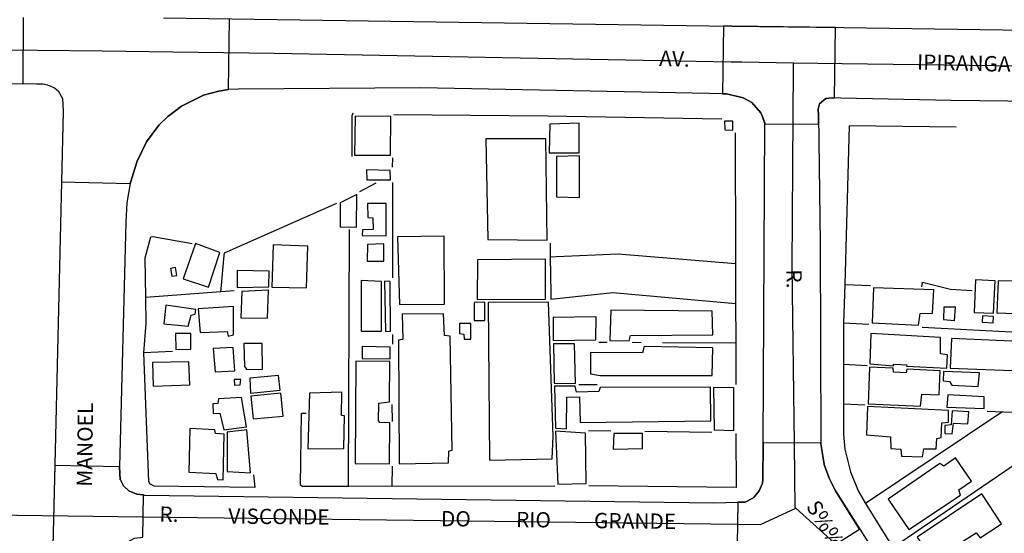
# Model space of a CAD drawing. Extents: x 178293 to 180714, y 1674274 to 1677052.
# Drawn here: x 180320 to 180481, y 1675001 to 1675085 of the extents above; entities that cross this region are included whole.
import ezdxf
from ezdxf.enums import TextEntityAlignment as Align

# ---------------------------------------------------------------- set-up
doc = ezdxf.new("R2010")
doc.units = 0
doc.header["$MEASUREMENT"] = 0
for name, color, linetype in [('V-CANTEIRO', 6, 'CONTINUOUS'), ('V-CRUZAMENTO', 1, 'CONTINUOUS'), ('V-EDIFICACAO', 2, 'CONTINUOUS'), ('V-EIXO_DE_LOGRADOURO', 3, 'CONTINUOUS'), ('V-LOTE', 1, 'CONTINUOUS'), ('V-NOME_DOS_LOGRADOUROS', 7, 'CONTINUOUS'), ('V-QUADRA', 5, 'CONTINUOUS'), ('V-TESTADA', 6, 'CONTINUOUS')]:
    doc.layers.add(name, color=color, linetype=linetype)

msp = doc.modelspace()

# ---------------------------------------------------------------- linework, layer by layer
at = {"layer": 'V-CANTEIRO'}
for points in [[(180343.24, 1675085.58), (180436.04, 1675084.25), (180454.35, 1675083.99), (180524.83, 1675082.97), (180540.82, 1675082.75), (180584.42, 1675082.12), (180601.09, 1675081.39), (180609.41, 1675080.75), (180621.68, 1675079.45), (180625.65, 1675078.87), (180633.31, 1675077.22), (180647.15, 1675073.62), (180653.78, 1675071.59), (180660.56, 1675069.24), (180663.8, 1675067.94), (180675.63, 1675062.46), (180679.19, 1675060.67), (180680.98, 1675059.77), (180691.71, 1675053.82), (180694.85, 1675051.94), (180697.06, 1675050.62), (180702.38, 1675047.02), (180707.58, 1675043.2), (180710.25, 1675041.04)], [(180277.06, 1675075.26), (180322.52, 1675074.82), (180323.51, 1675074.81), (180324.3, 1675074.67), (180325.46, 1675074.17), (180326.02, 1675073.64), (180326.77, 1675072.41), (180326.88, 1675070.43), (180326.88, 1675070.35), (180325.42, 1675010.36), (180325.1, 1674997.02), (180324.24, 1674961.88), (180323.98, 1674957.27), (180322.8, 1674914.24), (180322.45, 1674895.75), (180322.19, 1674891.49), (180322.1, 1674883.47), (180322.1, 1674883.41), (180321.86, 1674877.72), (180321.33, 1674870.61), (180320.78, 1674866.04), (180319.79, 1674860.1), (180319.17, 1674856.34)]]:
    msp.add_lwpolyline(points, dxfattribs=at)
at = {"layer": 'V-CRUZAMENTO', "linetype": 'Continuous', "flags": 128}
msp.add_lwpolyline([(180320.34, 1675085.67), (180320.24, 1675074.84), (180322.52, 1675074.82), (180323.51, 1675074.81), (180324.3, 1675074.67), (180325.46, 1675074.17), (180326.02, 1675073.64), (180326.77, 1675072.41), (180326.88, 1675070.41), (180326.6, 1675058.79), (180337.79, 1675058.52), (180338.94, 1675062.17), (180340.48, 1675065.33), (180342.49, 1675068.08), (180343.93, 1675069.45), (180345.23, 1675070.46), (180346.16, 1675071.18), (180347.51, 1675071.84), (180349.78, 1675072.94), (180352.28, 1675073.61), (180353.84, 1675073.87), (180354.01, 1675085.43)], dxfattribs=at)
for points in [[(180453, 1675084.01), (180436.04, 1675084.25), (180434.69, 1675084.27), (180434.53, 1675073.2), (180435.16, 1675073.19), (180435.91, 1675073.01), (180437.9, 1675072.55), (180439.31, 1675071.75), (180440.81, 1675070.09), (180441, 1675069.59), (180441.5, 1675068.28), (180450.22, 1675068.23), (180450.2, 1675069.63), (180450.19, 1675070.67), (180450.38, 1675071.54), (180451.42, 1675072.39), (180452.45, 1675072.52), (180452.83, 1675072.51)], [(180451.96, 1675010.39), (180451.16, 1675012.66), (180450.58, 1675016.11), (180441.17, 1675016.17), (180441.13, 1675010.2), (180441.1, 1675009.62), (180440.54, 1675008.34), (180439.61, 1675007.22), (180438.22, 1675006.5), (180437.02, 1675006.47), (180436.94, 1674999.63), (180437.02, 1674999.63), (180439.95, 1674999.6), (180444.49, 1674999.5), (180446.15, 1674999.18), (180447.91, 1674998.27), (180449.09, 1674997.14), (180456.94, 1675002.1), (180452.99, 1675008.35)], [(180337.58, 1675008.36), (180336.73, 1675009.17), (180336.21, 1675010.13), (180336.19, 1675010.16), (180336.03, 1675012.24), (180325.47, 1675012.5), (180325.42, 1675010.36), (180325.1, 1674997.1), (180335.77, 1674996.84), (180336.39, 1674998.79), (180337.33, 1674999.94), (180338.53, 1675000.6), (180339.87, 1675000.78), (180339.96, 1675007.68), (180338.86, 1675007.77)]]:
    msp.add_lwpolyline(points, close=True, dxfattribs=at)
at = {"layer": 'V-EDIFICACAO'}
for points in [[(180374.53, 1675069.52), (180374.43, 1675063.15), (180380.33, 1675063.14), (180380.37, 1675069.48), (180374.53, 1675069.52)], [(180406.33, 1675068.21), (180406.25, 1675063.56), (180411.11, 1675063.56), (180411.11, 1675068.41), (180406.33, 1675068.21)], [(180434.87, 1675068.74), (180434.92, 1675067.31), (180436.22, 1675067.26), (180436.24, 1675068.72), (180434.87, 1675068.74)], [(180395.88, 1675065.83), (180396.2, 1675049.41), (180405.92, 1675049.27), (180405.71, 1675065.83), (180395.88, 1675065.83)], [(180407.41, 1675062.94), (180407.45, 1675056.35), (180411.17, 1675056.27), (180411.21, 1675063.07), (180407.41, 1675062.94)], [(180376.42, 1675060.74), (180376.45, 1675059.15), (180380.3, 1675059.14), (180380.25, 1675060.67), (180376.42, 1675060.74)], [(180372.08, 1675055.36), (180372.08, 1675051.45), (180374.79, 1675051.42), (180374.81, 1675056.72), (180372.08, 1675055.36)], [(180376.58, 1675055.25), (180376.6, 1675052.96), (180377.44, 1675052.95), (180377.47, 1675051), (180375.73, 1675050.95), (180375.71, 1675050.02), (180379.59, 1675050.01), (180379.63, 1675055.29), (180376.58, 1675055.25)], [(180348.45, 1675048.73), (180346.46, 1675042.96), (180350.58, 1675041.6), (180352.43, 1675047.26), (180348.45, 1675048.73)], [(180361.17, 1675048.52), (180360.95, 1675041.63), (180366.6, 1675041.49), (180366.84, 1675048.31), (180361.17, 1675048.52)], [(180376.54, 1675048.59), (180376.48, 1675045.86), (180379.24, 1675045.85), (180379.21, 1675048.69), (180376.54, 1675048.59)], [(180381.46, 1675049.82), (180381.78, 1675038.79), (180389.15, 1675038.83), (180389.06, 1675049.92), (180381.46, 1675049.82)], [(180394.51, 1675046.06), (180394.46, 1675039.59), (180405.62, 1675039.63), (180405.64, 1675046.16), (180394.51, 1675046.06)], [(180344.38, 1675044.66), (180344.59, 1675043.39), (180345.43, 1675043.52), (180345.21, 1675044.84), (180344.38, 1675044.66)], [(180355.29, 1675044.3), (180355.26, 1675041.54), (180360.45, 1675041.67), (180360.49, 1675044.2), (180355.29, 1675044.3)], [(180375.55, 1675042.67), (180375.54, 1675034.41), (180378.83, 1675034.39), (180378.87, 1675042.55), (180375.55, 1675042.67)], [(180379.35, 1675042.57), (180379.52, 1675034.37), (180380.3, 1675034.42), (180380.27, 1675042.53), (180379.35, 1675042.57)], [(180475.88, 1675042.79), (180475.66, 1675037.49), (180478.78, 1675037.38), (180479.1, 1675042.64), (180475.88, 1675042.79)], [(180479.56, 1675042.65), (180479.33, 1675037.4), (180482.29, 1675037.29), (180482.5, 1675042.56), (180479.56, 1675042.65)], [(180356.04, 1675040.87), (180355.86, 1675036.62), (180360.23, 1675036.56), (180360.41, 1675041.13), (180356.04, 1675040.87)], [(180459.2, 1675041.49), (180459, 1675035.79), (180466.54, 1675035.4), (180466.82, 1675037.29), (180468.84, 1675037.33), (180469.05, 1675041.18), (180459.2, 1675041.49)], [(180393.97, 1675039.08), (180394, 1675036.17), (180395.71, 1675036.14), (180395.71, 1675039.16), (180393.97, 1675039.08)], [(180396.26, 1675039.12), (180396.47, 1675013.37), (180406.73, 1675013.57), (180406.86, 1675017.29), (180406.13, 1675039.15), (180396.26, 1675039.12)], [(180343.6, 1675038.68), (180343.27, 1675035.62), (180347.28, 1675035.26), (180347.74, 1675037.01), (180348.42, 1675037.2), (180348.5, 1675037.93), (180343.6, 1675038.68)], [(180348.93, 1675038.07), (180349.22, 1675034.22), (180353.65, 1675034.34), (180353.82, 1675033.58), (180354.69, 1675033.82), (180354.7, 1675038.45), (180348.93, 1675038.07)], [(180382.23, 1675037.2), (180382.32, 1675033.04), (180381.62, 1675032.93), (180381.73, 1675012.74), (180389.8, 1675012.9), (180389.87, 1675014.81), (180390.37, 1675014.97), (180390.08, 1675033.62), (180389.14, 1675033.71), (180389, 1675037.27), (180382.23, 1675037.2)], [(180416.31, 1675037.82), (180416.15, 1675032.91), (180419.29, 1675032.84), (180419.5, 1675033.7), (180432.98, 1675033.81), (180432.84, 1675037.69), (180416.31, 1675037.82)], [(180470.7, 1675038.34), (180470.64, 1675036.3), (180472.44, 1675036.17), (180472.58, 1675038.32), (180470.7, 1675038.34)], [(180391.56, 1675035.66), (180391.61, 1675034.01), (180392.32, 1675033.95), (180392.37, 1675033.1), (180393.43, 1675033.1), (180393.44, 1675035.66), (180391.56, 1675035.66)], [(180406.89, 1675036.67), (180406.88, 1675032.88), (180413.83, 1675033.01), (180413.92, 1675036.76), (180406.89, 1675036.67)], [(180477.01, 1675036.92), (180476.94, 1675035.86), (180478.74, 1675035.78), (180478.81, 1675036.82), (180477.01, 1675036.92)], [(180345.19, 1675034.04), (180345.24, 1675031.4), (180347.69, 1675031.49), (180347.7, 1675034.01), (180345.19, 1675034.04)], [(180458.79, 1675034.02), (180458.59, 1675029.06), (180462.48, 1675028.78), (180462.47, 1675029.05), (180463.66, 1675029), (180464.63, 1675028.94), (180464.61, 1675028.69), (180471.17, 1675028.4), (180471.27, 1675030.55), (180470.13, 1675030.71), (180470.17, 1675033.38), (180458.79, 1675034.02)], [(180356.37, 1675032.39), (180356.48, 1675028.65), (180356.86, 1675028.18), (180359.39, 1675028.21), (180359.37, 1675032.41), (180356.37, 1675032.39)], [(180406.94, 1675032.34), (180407.04, 1675025.91), (180410.51, 1675025.89), (180410.39, 1675032.34), (180406.94, 1675032.34)], [(180471.95, 1675033.24), (180471.71, 1675028.37), (180483.34, 1675027.92), (180483.56, 1675029.38), (180486.26, 1675029.37), (180486.38, 1675032.03), (180483.18, 1675032.24), (180483, 1675032.71), (180471.95, 1675033.24)], [(180351.36, 1675031.61), (180351.68, 1675027.76), (180354.89, 1675027.96), (180354.63, 1675031.75), (180351.36, 1675031.61)], [(180375.69, 1675031.91), (180375.69, 1675029.97), (180380.27, 1675029.91), (180380.26, 1675031.81), (180375.69, 1675031.91)], [(180421.74, 1675031.91), (180421.5, 1675030.86), (180412.99, 1675030.92), (180412.99, 1675027.43), (180414.55, 1675027.19), (180432.87, 1675027.15), (180432.94, 1675031.71), (180421.74, 1675031.91)], [(180341.42, 1675029.3), (180341.56, 1675025.42), (180347.53, 1675025.65), (180347.38, 1675029.4), (180341.42, 1675029.3)], [(180374.66, 1675029.5), (180374.56, 1675012.78), (180380.17, 1675012.74), (180380.21, 1675019.43), (180378.6, 1675019.48), (180378.36, 1675019.79), (180378.41, 1675022.66), (180380.18, 1675022.89), (180380.21, 1675029.44), (180374.66, 1675029.5)], [(180462.45, 1675027.71), (180462.41, 1675028.36), (180458.56, 1675028.55), (180458.33, 1675022.55), (180466.89, 1675022.17), (180467.1, 1675024.11), (180469.93, 1675024.03), (180470.08, 1675027.94), (180464.67, 1675028.23), (180464.52, 1675027.63), (180462.45, 1675027.71)], [(180470.65, 1675027.85), (180470.59, 1675026.29), (180471.62, 1675026.22), (180471.98, 1675025.62), (180476.32, 1675025.36), (180476.51, 1675027.59), (180470.65, 1675027.85)], [(180354.81, 1675026.55), (180354.82, 1675025.59), (180355.76, 1675025.63), (180355.85, 1675026.53), (180354.81, 1675026.55)], [(180357.33, 1675026.75), (180357.44, 1675024.31), (180362.27, 1675024.8), (180362.05, 1675027.2), (180357.33, 1675026.75)], [(180367.08, 1675024.27), (180366.79, 1675015.18), (180372.72, 1675015.23), (180372.82, 1675020.58), (180372.32, 1675020.64), (180372.37, 1675024.43), (180367.08, 1675024.27)], [(180414.56, 1675025.23), (180414.36, 1675024.56), (180410.68, 1675024.44), (180410.5, 1675025.42), (180407.13, 1675025.45), (180407.29, 1675018.58), (180409.07, 1675018.44), (180409.11, 1675023.65), (180411.18, 1675023.71), (180411.29, 1675019.48), (180432.61, 1675019.77), (180432.58, 1675025.26), (180414.56, 1675025.23)], [(180433.08, 1675025.2), (180433.18, 1675018.31), (180436.42, 1675018.2), (180436.39, 1675025.18), (180433.08, 1675025.2)], [(180352.23, 1675023.34), (180352.1, 1675022.62), (180351.29, 1675022.53), (180351.36, 1675020.96), (180352.43, 1675021.03), (180353.09, 1675018.33), (180356.78, 1675018.81), (180355.98, 1675023.59), (180352.23, 1675023.34)], [(180357.49, 1675023.78), (180357.88, 1675020.1), (180362.78, 1675020.56), (180362.4, 1675024.29), (180357.49, 1675023.78)], [(180471.35, 1675024.01), (180471.19, 1675021.98), (180477.28, 1675021.79), (180477.28, 1675023.72), (180471.35, 1675024.01)], [(180458.25, 1675022.09), (180458.05, 1675017.49), (180462, 1675017.14), (180462.01, 1675015.26), (180463.66, 1675015.12), (180463.79, 1675014.02), (180467.22, 1675013.9), (180467.44, 1675015.22), (180469.45, 1675015.21), (180469.53, 1675016.87), (180470.28, 1675017.03), (180470.38, 1675019.46), (180471.46, 1675019.56), (180471.48, 1675021.45), (180458.25, 1675022.09)], [(180472.08, 1675021.38), (180471.91, 1675019.1), (180470.87, 1675019.03), (180470.83, 1675017.71), (180472.03, 1675017.63), (180472.26, 1675019.38), (180474.62, 1675019.29), (180474.75, 1675021.25), (180472.08, 1675021.38)], [(180347.55, 1675018.54), (180347.39, 1675011.37), (180351.79, 1675011.19), (180352.04, 1675010.17), (180353, 1675010.12), (180353.17, 1675017.59), (180351.72, 1675017.69), (180351.6, 1675018.31), (180347.55, 1675018.54)], [(180353.66, 1675017.93), (180353.62, 1675011.51), (180357.44, 1675011.27), (180356.84, 1675018.32), (180353.66, 1675017.93)], [(180407.29, 1675018.06), (180407.65, 1675009.41), (180412.27, 1675009.54), (180412.14, 1675017.74), (180407.29, 1675018.06)], [(180416.77, 1675017.69), (180416.71, 1675015.16), (180421.47, 1675015.27), (180421.46, 1675017.68), (180416.77, 1675017.69)], [(180472.62, 1675013.72), (180470.68, 1675012.36), (180470.06, 1675012.79), (180461.6, 1675006.97), (180464.98, 1675002.03), (180473.41, 1675007.62), (180473.12, 1675008.53), (180475.2, 1675009.94), (180472.62, 1675013.72)], [(180466.34, 1675000.8), (180468.83, 1674996.98), (180476, 1675001.48), (180476.64, 1675000.66), (180480.12, 1675002.97), (180476.92, 1675007.87), (180466.34, 1675000.8)]]:
    msp.add_lwpolyline(points, close=True, dxfattribs=at)
at = {"layer": 'V-EIXO_DE_LOGRADOURO'}
for points in [[(180290.95, 1675080.7), (180322.61, 1675080.31), (180333.22, 1675080.18), (180344.76, 1675080.03), (180361.32, 1675079.83), (180435.97, 1675078.41), (180437.68, 1675078.38), (180446.14, 1675078.26), (180454.1, 1675078.15), (180524.73, 1675077.19), (180530.83, 1675077.11), (180540.66, 1675076.97), (180585.6, 1675076.35)], [(180311.02, 1675004.46), (180339.92, 1675004.09), (180437.02, 1675002.9), (180440.75, 1675002.85), (180446.52, 1675005.53), (180446.42, 1675005.62), (180446.28, 1675016.02), (180445.9, 1675044.87), (180446.08, 1675069.61), (180446.13, 1675077.26), (180446.14, 1675078.26)], [(180446.52, 1675005.53), (180452.2, 1675000.37), (180454.36, 1674997.3), (180457.31, 1674993.11), (180481.05, 1674955.68), (180486.21, 1674947.34), (180487.07, 1674945.95), (180490.5, 1674939.79), (180494.07, 1674933.37), (180497.87, 1674926.89), (180500.53, 1674922.37), (180502.45, 1674919.31), (180546.05, 1674849.81), (180552.78, 1674838.77), (180557.21, 1674832.69), (180563.09, 1674823.79), (180576.73, 1674800.82), (180580.91, 1674793.8), (180585.23, 1674786.52), (180585.8, 1674785.56), (180612.41, 1674743.54), (180643.81, 1674692.75), (180675.57, 1674641.96)]]:
    msp.add_lwpolyline(points, dxfattribs=at)
at = {"layer": 'V-LOTE'}
for p, q in [((180380.84, 1675069.78), (180405.94, 1675069.57)), ((180405.94, 1675069.57), (180434.46, 1675069.09)), ((180455.22, 1675067.95), (180454.5, 1675042.03)), ((180472.69, 1675067.73), (180455.22, 1675067.95)), ((180436.59, 1675066.8), (180436.74, 1675025.68)), ((180380.67, 1675061.19), (180380.7, 1675062.7)), ((180375.31, 1675057.25), (180377.99, 1675058.66)), ((180380.67, 1675058.71), (180380.63, 1675043.11)), ((180373.48, 1675009.04), (180373.63, 1675051)), ((180406.38, 1675048.79), (180406.41, 1675046.58)), ((180340.36, 1675039.94), (180340.27, 1675046.4)), ((180454.5, 1675042.03), (180454.32, 1675035.71)), ((180454.5, 1675042.03), (180458.74, 1675041.85)), ((180352.62, 1675040.85), (180340.36, 1675039.94)), ((180354.77, 1675041.02), (180352.62, 1675040.85)), ((180340.42, 1675035.66), (180340.36, 1675039.94)), ((180340.01, 1675030.88), (180340.42, 1675035.66)), ((180458.44, 1675035.49), (180454.32, 1675035.71)), ((180454.32, 1675035.71), (180454.32, 1675029.04)), ((180380.63, 1675033.87), (180380.64, 1675032.3)), ((180415.71, 1675032.57), (180414.36, 1675032.54)), ((180421.27, 1675032.52), (180419.81, 1675032.54)), ((180436.7, 1675032.46), (180424.76, 1675032.51)), ((180344.72, 1675031.1), (180340.01, 1675030.88)), ((180454.32, 1675029.04), (180458.15, 1675028.83)), ((180454.32, 1675029.04), (180454.33, 1675017.53)), ((180414.07, 1675025.66), (180411.1, 1675025.66)), ((180380.53, 1675022.45), (180380.59, 1675019.66)), ((180454.34, 1675022.55), (180457.8, 1675022.41)), ((180480.18, 1675021.19), (180457.88, 1675006.26)), ((180477.78, 1675021.35), (180481.88, 1675021.19)), ((180412.64, 1675018.2), (180416.3, 1675018.13)), ((180421.87, 1675018.11), (180432.79, 1675017.93)), ((180462.35, 1674999.06), (180490.31, 1675018.14)), ((180380.6, 1675009.07), (180380.63, 1675012.39)), ((180357.94, 1675010.97), (180358.18, 1675008.88)), ((180365.92, 1675009.03), (180365.64, 1675009.27)), ((180373.48, 1675009.04), (180365.92, 1675009.03)), ((180407.15, 1675009.11), (180373.48, 1675009.04)), ((180457.88, 1675006.26), (180462.35, 1674999.06))]:
    msp.add_line(p, q, dxfattribs=at)
for points in [[(180353.19, 1675047.2), (180354.19, 1675047.64), (180371.53, 1675055.34)], [(180340.27, 1675046.4), (180341.15, 1675049.84), (180341.5, 1675049.89), (180347.91, 1675048.75)], [(180352.62, 1675040.85), (180352.71, 1675041.88), (180353.1, 1675046.21), (180353.19, 1675047.2)], [(180406.41, 1675046.58), (180407.41, 1675046.62), (180417.48, 1675047.05), (180436.65, 1675045.45)], [(180406.41, 1675046.58), (180406.49, 1675040.63), (180406.5, 1675039.66)], [(180467.09, 1675041.67), (180467.19, 1675042.43), (180471.78, 1675041.25), (180475.32, 1675041.04)], [(180406.5, 1675039.66), (180407.5, 1675039.76), (180416.62, 1675040.75), (180436.65, 1675038.93)], [(180491.06, 1675033.79), (180490.06, 1675033.84), (180467.15, 1675035.01)], [(180358.18, 1675008.88), (180341.74, 1675009.09), (180341.02, 1675009.49), (180340.84, 1675009.84), (180340.01, 1675030.88)], [(180365.64, 1675009.27), (180365.77, 1675021.04), (180366.56, 1675021.03)], [(180436.74, 1675017.71), (180436.75, 1675008.86), (180412.73, 1675009.16)], [(180454.33, 1675017.53), (180454.53, 1675015.16), (180455.43, 1675011.44), (180456.71, 1675008.33), (180457.88, 1675006.26)]]:
    msp.add_lwpolyline(points, dxfattribs=at)
at = {"layer": 'V-QUADRA'}
msp.add_lwpolyline([(180433.11, 1675006.39), (180437.02, 1675006.47), (180438.22, 1675006.5), (180439.61, 1675007.22), (180440.54, 1675008.34), (180441.1, 1675009.62), (180441.13, 1675010.2), (180441.17, 1675016.02), (180441.48, 1675068.32), (180441, 1675069.59), (180440.81, 1675070.09), (180439.31, 1675071.75), (180437.9, 1675072.55), (180435.91, 1675073.01), (180435.16, 1675073.19), (180385.22, 1675074.15), (180355.43, 1675073.93), (180353.84, 1675073.87), (180352.28, 1675073.61), (180349.78, 1675072.94), (180347.51, 1675071.84), (180346.16, 1675071.18), (180345.23, 1675070.46), (180343.93, 1675069.45), (180342.49, 1675068.08), (180340.48, 1675065.33), (180338.94, 1675062.17), (180337.79, 1675058.52), (180337.25, 1675055.36), (180337.09, 1675052.2), (180336.03, 1675012.24), (180336.19, 1675010.16), (180336.21, 1675010.13), (180336.73, 1675009.17), (180337.58, 1675008.36), (180338.86, 1675007.77), (180339.97, 1675007.68), (180340.16, 1675007.66), (180433.11, 1675006.39)], close=True, dxfattribs=at)
msp.add_lwpolyline([(180518.18, 1675071.52), (180471.88, 1675072.1), (180453.86, 1675072.49), (180452.45, 1675072.52), (180451.42, 1675072.39), (180450.38, 1675071.54), (180450.19, 1675070.67), (180450.2, 1675069.63), (180450.47, 1675048.79), (180450.59, 1675016.11), (180450.6, 1675016.02), (180451.16, 1675012.66), (180451.96, 1675010.39), (180452.99, 1675008.35), (180458.37, 1674999.83), (180489.72, 1674950.25)], dxfattribs=at)
at = {"layer": 'V-TESTADA'}
for p, q in [((180380.84, 1675069.78), (180405.94, 1675069.57)), ((180405.94, 1675069.57), (180434.46, 1675069.09)), ((180455.22, 1675067.95), (180454.5, 1675042.03)), ((180472.69, 1675067.73), (180455.22, 1675067.95)), ((180436.59, 1675066.8), (180436.74, 1675025.68)), ((180340.36, 1675039.94), (180340.27, 1675046.4)), ((180454.5, 1675042.03), (180454.32, 1675035.71)), ((180340.42, 1675035.66), (180340.36, 1675039.94)), ((180340.01, 1675030.88), (180340.42, 1675035.66)), ((180454.32, 1675035.71), (180454.32, 1675029.04)), ((180454.32, 1675029.04), (180454.33, 1675017.53)), ((180365.92, 1675009.03), (180365.64, 1675009.27)), ((180373.48, 1675009.04), (180365.92, 1675009.03)), ((180407.15, 1675009.11), (180373.48, 1675009.04)), ((180457.88, 1675006.26), (180462.35, 1674999.06))]:
    msp.add_line(p, q, dxfattribs=at)
for points in [[(180374.2, 1675070), (180374.02, 1675069.63), (180373.99, 1675062.93)], [(180353.19, 1675047.2), (180354.19, 1675047.65), (180371.53, 1675055.34)], [(180340.27, 1675046.4), (180341.15, 1675049.84), (180341.5, 1675049.89), (180347.91, 1675048.75)], [(180358.18, 1675008.88), (180341.74, 1675009.09), (180341.02, 1675009.49), (180340.84, 1675009.84), (180340.01, 1675030.88)], [(180436.74, 1675017.71), (180436.75, 1675008.86), (180412.73, 1675009.16)], [(180454.33, 1675017.53), (180454.53, 1675015.16), (180455.43, 1675011.44), (180456.71, 1675008.33), (180457.88, 1675006.26)]]:
    msp.add_lwpolyline(points, dxfattribs=at)

# ---------------------------------------------------------------- texts
at = {"layer": 'V-NOME_DOS_LOGRADOUROS'}
for s, rotation, p in [('AV.', 358.0979, (180426.7, 1675078.59)), ('IPIRANGA', 358.6281, (180473.96, 1675077.88)), ('R.', 270.5846, (180445.93, 1675042.95)), ('MANOEL', 89.2934, (180330.73, 1675015.87)), ('S%%195O', 301.689, (180453.23, 1674999.25)), ('R.', 359.4093, (180344.13, 1675004.2)), ('VISCONDE', 359.4093, (180362.09, 1675003.82)), ('DO', 359.4093, (180391, 1675003.46)), ('RIO', 359.4093, (180403.67, 1675003.31)), ('GRANDE', 359.4093, (180420.26, 1675003.1))]:
    msp.add_text(s, height=2.5, rotation=rotation, dxfattribs=at).set_placement(p, align=Align.MIDDLE)

doc.saveas('drawing.dxf')
